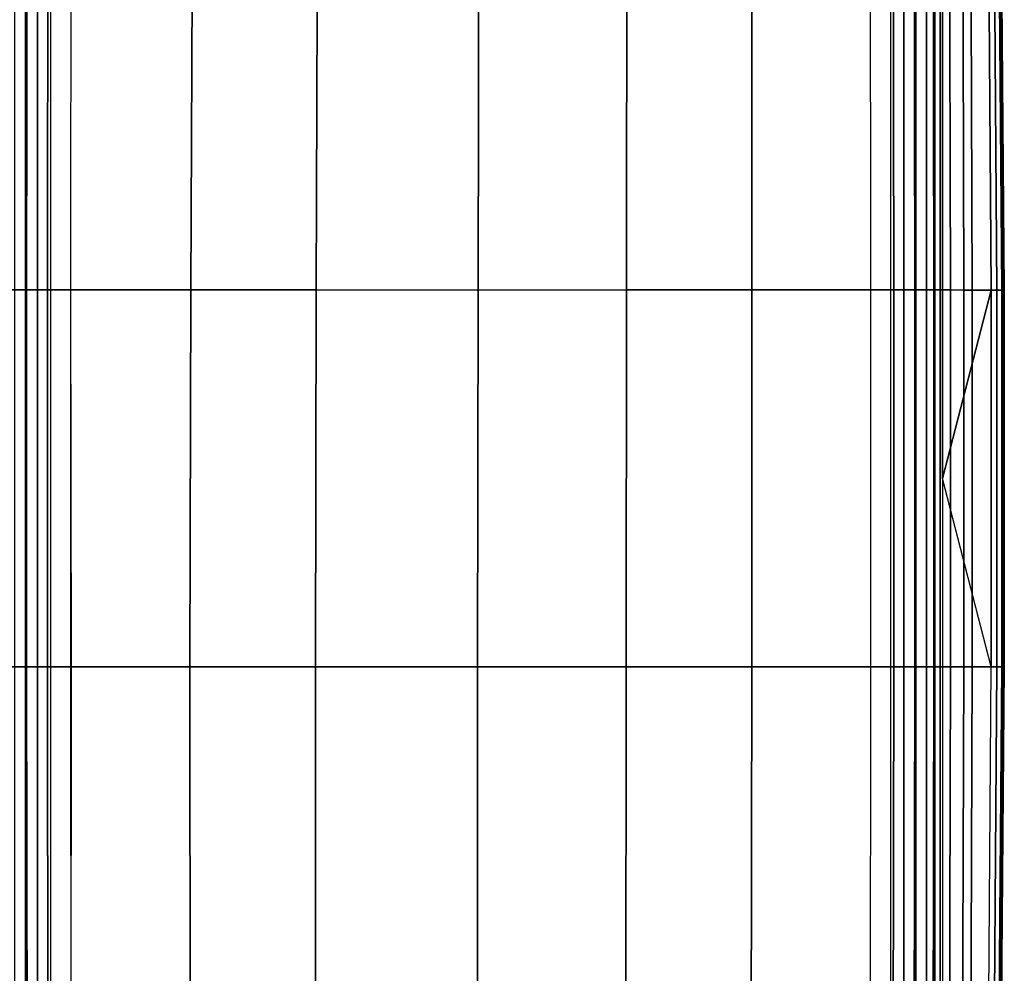
# Model space of a CAD drawing. Units: inches. Extents: x 0 to 46.5, y -53.5 to 0.4.
# Drawn here: x 34.7 to 46.5, y -23.3 to -11.9 of the extents above; entities that cross this region are included whole.
import ezdxf

# ---------------------------------------------------------------- set-up
doc = ezdxf.new("R2010")
doc.units = ezdxf.units.IN
doc.header["$MEASUREMENT"] = 0
doc.layers.add('SEAT-ARM', color=5, linetype='Continuous')

msp = doc.modelspace()

# ---------------------------------------------------------------- linework, layer by layer
at = {"layer": 'SEAT-ARM'}
for points in [[(34.608, -33.235, 1.118), (34.608, -1.532, 1.118), (34.734, -1.533, 1.025), (34.734, -33.234, 1.025)], [(34.734, -33.234, 1.025), (34.734, -1.533, 1.025), (34.879, -1.536, 0.965), (34.879, -33.231, 0.965)], [(34.879, -33.231, 0.965), (34.879, -1.536, 0.965), (35.034, -1.537, 0.945), (35.034, -33.23, 0.945)], [(35.034, -33.23, 0.945), (45.136, -33.23, 0.945), (45.136, -1.537, 0.945), (35.034, -1.537, 0.945)], [(45.136, -33.23, 0.945), (45.136, -1.537, 0.945), (45.291, -1.536, 0.965), (45.291, -33.231, 0.965)], [(45.291, -33.231, 0.965), (45.291, -1.536, 0.965), (45.436, -1.533, 1.025), (45.436, -33.234, 1.025)], [(45.436, -33.234, 1.025), (45.436, -1.533, 1.025), (45.562, -1.532, 1.118), (45.562, -33.235, 1.118)], [(45.562, -33.235, 1.118), (45.562, -1.532, 1.118), (45.661, -1.533, 1.239), (45.661, -33.234, 1.239)], [(45.661, -33.234, 1.239), (45.661, -1.533, 1.239), (45.727, -1.535, 1.381), (45.727, -33.231, 1.381)], [(45.727, -33.231, 1.381), (45.727, -1.535, 1.381), (45.755, -1.537, 1.535), (45.755, -33.23, 1.535)], [(34.747, -15.116, 22.244), (34.754, -10.598, 22.236), (34.529, -10.599, 22.001), (34.52, -15.116, 22.007)], [(35, -15.116, 22.453), (35.005, -10.598, 22.442), (34.754, -10.598, 22.236), (34.747, -15.116, 22.244)], [(35.282, -15.116, 22.621), (35.285, -10.597, 22.606), (35.005, -10.598, 22.442), (35, -15.116, 22.453)], [(35.282, -15.116, 22.621), (35.285, -10.597, 22.606), (36.741, -10.603, 23.189), (36.721, -15.116, 23.214)], [(36.721, -15.116, 23.214), (36.741, -10.603, 23.189), (38.243, -10.605, 23.498), (38.228, -15.116, 23.532)], [(38.228, -15.116, 23.532), (38.243, -10.605, 23.498), (40.184, -10.606, 23.587), (40.175, -15.117, 23.625)], [(40.175, -15.117, 23.625), (40.184, -10.606, 23.587), (41.961, -10.605, 23.494), (41.958, -15.116, 23.53)], [(41.958, -15.116, 23.53), (41.961, -10.605, 23.494), (43.462, -10.602, 23.181), (43.465, -15.116, 23.21)], [(43.465, -15.116, 23.21), (43.462, -10.602, 23.181), (44.884, -10.597, 22.606), (44.888, -15.116, 22.621)], [(45.17, -15.116, 22.453), (45.164, -10.598, 22.442), (44.884, -10.597, 22.606), (44.888, -15.116, 22.621)], [(45.423, -15.116, 22.244), (45.416, -10.598, 22.236), (45.164, -10.598, 22.442), (45.17, -15.116, 22.453)], [(45.65, -15.116, 22.007), (45.641, -10.599, 22.001), (45.416, -10.598, 22.236), (45.423, -15.116, 22.244)], [(45.85, -15.116, 21.747), (45.838, -10.6, 21.743), (45.641, -10.599, 22.001), (45.65, -15.116, 22.007)], [(45.755, -10.602, 1.535), (46.308, -10.602, 4.58), (46.338, -15.117, 4.578), (45.755, -17.383, 1.535)], [(46.013, -15.117, 21.462), (45.998, -10.602, 21.46), (45.838, -10.6, 21.743), (45.85, -15.116, 21.747)], [(46.113, -15.117, 21.15), (46.094, -10.602, 21.15), (45.998, -10.602, 21.46), (46.013, -15.117, 21.462)], [(46.408, -15.117, 18.087), (46.375, -10.602, 18.087), (46.094, -10.602, 21.15), (46.113, -15.117, 21.15)], [(46.338, -15.117, 4.578), (46.308, -10.602, 4.58), (46.434, -10.602, 7.655), (46.47, -15.117, 7.653)], [(46.487, -15.117, 15.51), (46.45, -10.602, 15.51), (46.375, -10.602, 18.087), (46.408, -15.117, 18.087)], [(46.47, -15.117, 7.653), (46.434, -10.602, 7.655), (46.46, -10.602, 12.432), (46.498, -15.117, 12.431)], [(46.498, -15.117, 12.431), (46.46, -10.602, 12.432), (46.45, -10.602, 15.51), (46.487, -15.117, 15.51)], [(34.747, -19.644, 22.244), (34.747, -15.116, 22.244), (34.52, -15.116, 22.007), (34.52, -19.644, 22.007)], [(35, -19.644, 22.453), (35, -15.116, 22.453), (34.747, -15.116, 22.244), (34.747, -19.644, 22.244)], [(35.282, -19.644, 22.621), (35.282, -15.116, 22.621), (35, -15.116, 22.453), (35, -19.644, 22.453)], [(35.287, -19.644, 22.621), (35.282, -15.116, 22.621), (36.721, -15.116, 23.214), (36.712, -19.644, 23.211)], [(36.712, -19.644, 23.211), (36.721, -15.116, 23.214), (38.228, -15.116, 23.532), (38.221, -19.644, 23.531)], [(38.221, -19.644, 23.531), (38.228, -15.116, 23.532), (40.175, -15.117, 23.625), (40.169, -19.644, 23.625)], [(40.169, -19.644, 23.625), (40.175, -15.117, 23.625), (41.958, -15.116, 23.53), (41.954, -19.644, 23.531)], [(41.954, -19.644, 23.531), (41.958, -15.116, 23.53), (43.465, -15.116, 23.21), (43.463, -19.644, 23.21)], [(43.463, -19.644, 23.21), (43.465, -15.116, 23.21), (44.888, -15.116, 22.621), (44.888, -19.644, 22.621)], [(45.17, -19.644, 22.453), (45.17, -15.116, 22.453), (44.888, -15.116, 22.621), (44.888, -19.644, 22.621)], [(45.423, -19.644, 22.244), (45.423, -15.116, 22.244), (45.17, -15.116, 22.453), (45.17, -19.644, 22.453)], [(45.65, -19.644, 22.007), (45.65, -15.116, 22.007), (45.423, -15.116, 22.244), (45.423, -19.644, 22.244)], [(45.85, -19.644, 21.747), (45.85, -15.116, 21.747), (45.65, -15.116, 22.007), (45.65, -19.644, 22.007)], [(46.338, -15.117, 4.578), (46.338, -15.117, 4.578), (46.338, -19.644, 4.578), (45.755, -17.383, 1.535)], [(46.013, -19.644, 21.462), (46.013, -15.117, 21.462), (45.85, -15.116, 21.747), (45.85, -19.644, 21.747)], [(46.113, -19.644, 21.15), (46.113, -15.117, 21.15), (46.013, -15.117, 21.462), (46.013, -19.644, 21.462)], [(46.408, -19.644, 18.087), (46.408, -15.117, 18.087), (46.113, -15.117, 21.15), (46.113, -19.644, 21.15)], [(46.338, -19.644, 4.578), (46.338, -15.117, 4.578), (46.47, -15.117, 7.653), (46.47, -19.644, 7.653)], [(46.487, -19.644, 15.51), (46.487, -15.117, 15.51), (46.408, -15.117, 18.087), (46.408, -19.644, 18.087)], [(46.47, -19.644, 7.653), (46.47, -15.117, 7.653), (46.498, -15.117, 12.431), (46.498, -19.644, 12.431)], [(46.498, -19.644, 12.431), (46.498, -15.117, 12.431), (46.487, -15.117, 15.51), (46.487, -19.644, 15.51)], [(45.755, -24.182, 1.535), (46.308, -24.182, 4.58), (46.338, -19.644, 4.578), (45.755, -17.383, 1.535)], [(34.754, -24.186, 22.236), (34.747, -19.644, 22.244), (34.52, -19.644, 22.007), (34.529, -24.185, 22.001)], [(35.005, -24.186, 22.441), (35, -19.644, 22.453), (34.747, -19.644, 22.244), (34.754, -24.186, 22.236)], [(35.285, -24.187, 22.606), (35.282, -19.644, 22.621), (35, -19.644, 22.453), (35.005, -24.186, 22.441)], [(35.285, -24.187, 22.606), (35.287, -19.644, 22.621), (36.712, -19.644, 23.211), (36.714, -24.185, 23.182)], [(36.714, -24.185, 23.182), (36.712, -19.644, 23.211), (38.221, -19.644, 23.531), (38.221, -24.182, 23.495)], [(38.221, -24.182, 23.495), (38.221, -19.644, 23.531), (40.169, -19.644, 23.625), (40.167, -24.181, 23.587)], [(40.167, -24.181, 23.587), (40.169, -19.644, 23.625), (41.954, -19.644, 23.531), (41.95, -24.182, 23.495)], [(41.95, -24.182, 23.495), (41.954, -19.644, 23.531), (43.463, -19.644, 23.21), (43.457, -24.185, 23.182)], [(43.457, -24.185, 23.182), (43.463, -19.644, 23.21), (44.888, -19.644, 22.621), (44.884, -24.187, 22.606)], [(45.164, -24.186, 22.441), (45.17, -19.644, 22.453), (44.888, -19.644, 22.621), (44.884, -24.187, 22.606)], [(45.416, -24.186, 22.236), (45.423, -19.644, 22.244), (45.17, -19.644, 22.453), (45.164, -24.186, 22.441)], [(45.641, -24.185, 22.001), (45.65, -19.644, 22.007), (45.423, -19.644, 22.244), (45.416, -24.186, 22.236)], [(45.838, -24.184, 21.743), (45.85, -19.644, 21.747), (45.65, -19.644, 22.007), (45.641, -24.185, 22.001)], [(45.997, -24.183, 21.46), (46.013, -19.644, 21.462), (45.85, -19.644, 21.747), (45.838, -24.184, 21.743)], [(46.094, -24.182, 21.15), (46.113, -19.644, 21.15), (46.013, -19.644, 21.462), (45.997, -24.183, 21.46)], [(46.375, -24.182, 18.087), (46.408, -19.644, 18.087), (46.113, -19.644, 21.15), (46.094, -24.182, 21.15)], [(46.308, -24.182, 4.58), (46.338, -19.644, 4.578), (46.47, -19.644, 7.653), (46.434, -24.182, 7.655)], [(46.449, -24.182, 15.51), (46.487, -19.644, 15.51), (46.408, -19.644, 18.087), (46.375, -24.182, 18.087)], [(46.434, -24.182, 7.655), (46.47, -19.644, 7.653), (46.498, -19.644, 12.431), (46.46, -24.182, 12.432)], [(46.46, -24.182, 12.432), (46.498, -19.644, 12.431), (46.487, -19.644, 15.51), (46.449, -24.182, 15.51)]]:
    msp.add_3dface(points, dxfattribs=at)

doc.saveas('drawing.dxf')
